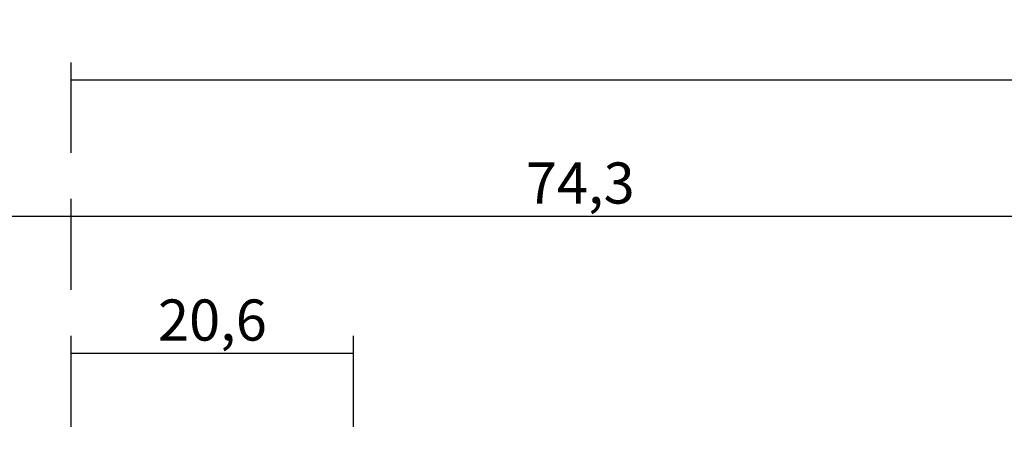
# Model space of a CAD drawing. Units: millimetres. Extents: x 0 to 2961, y -3181 to -50.
# Drawn here: x 37 to 109, y -3021 to -2990 of the extents above; entities that cross this region are included whole.
import ezdxf

# ---------------------------------------------------------------- set-up
doc = ezdxf.new("R2010")
doc.units = ezdxf.units.MM
doc.header["$PDMODE"] = 3
doc.header["$PDSIZE"] = -0.5
doc.layers.add('CrossSectionsDim', color=3, linetype='Continuous')
doc.styles.add('CrossSection', font='simplex.shx', dxfattribs={"height": 3})
doc.dimstyles.new('CrossSection', dxfattribs={"dimtxt": 3, "dimasz": 3, "dimexe": 1.25, "dimexo": 0.625, "dimtad": 1, "dimdec": 1, "dimtxsty": 'CrossSection', "dimblk": 'NONE', "dimcen": 2.5, "dimclrd": 256, "dimclre": 256, "dimadec": 0, "dimazin": 2, "dimtfac": 1, "dimtdec": 4, "dimtofl": 0, "dimtmove": 0, "dimatfit": 3, "dimfxl": 1, "dimtolj": 1, "dimtzin": 0, "dimarcsym": 0})

# ---------------------------------------------------------------- blocks, each defined once
blk = doc.blocks.new('*D205')
at = {"layer": 'CrossSectionsDim', "lineweight": -2}
for p, q in [((41.2, 59.825), (41.2, 66.45)), ((61.8, 59.825), (61.8, 66.45)), ((41.2, 65.2), (61.8, 65.2))]:
    blk.add_line(p, q, dxfattribs=at)
at = {"layer": 'Defpoints', "color": 0}
for p in [(61.8, 65.2), (41.2, 59.2), (61.8, 59.2)]:
    blk.add_point(p, dxfattribs=at)
at = {"layer": 'CrossSectionsDim', "color": 0, "insert": (51.5, 67.611), "char_height": 3, "attachment_point": 5, "style": 'CrossSection'}
blk.add_mtext('\\A1;20,6', dxfattribs=at)
blk = doc.blocks.new('_NONE')
blk = doc.blocks.new('*D209')
at = {"layer": 'CrossSectionsDim', "lineweight": -2}
for p, q in [((0, 69.825), (0, 76.45)), ((41.2, 69.825), (41.2, 76.45)), ((0, 75.2), (41.2, 75.2))]:
    blk.add_line(p, q, dxfattribs=at)
at = {"layer": 'Defpoints', "color": 0}
for p in [(41.2, 75.2), (0, 69.2), (41.2, 69.2)]:
    blk.add_point(p, dxfattribs=at)
at = {"layer": 'CrossSectionsDim', "color": 0, "insert": (20.6, 77.611), "char_height": 3, "attachment_point": 5, "style": 'CrossSection'}
blk.add_mtext('\\A1;41,2', dxfattribs=at)
blk = doc.blocks.new('*D210')
at = {"layer": 'CrossSectionsDim', "lineweight": -2}
for p, q in [((41.2, 69.825), (41.2, 76.45)), ((115.5, 69.825), (115.5, 76.45)), ((41.2, 75.2), (115.5, 75.2))]:
    blk.add_line(p, q, dxfattribs=at)
at = {"layer": 'Defpoints', "color": 0}
for p in [(115.5, 75.2), (41.2, 69.2), (115.5, 69.2)]:
    blk.add_point(p, dxfattribs=at)
at = {"layer": 'CrossSectionsDim', "color": 0, "insert": (78.35, 77.611), "char_height": 3, "attachment_point": 5, "style": 'CrossSection'}
blk.add_mtext('\\A1;74,3', dxfattribs=at)
blk = doc.blocks.new('*D211')
at = {"layer": 'CrossSectionsDim', "lineweight": -2}
for p, q in [((41.2, 79.825), (41.2, 86.4)), ((989.7, 79.825), (989.7, 86.4)), ((41.2, 85.15), (989.7, 85.15))]:
    blk.add_line(p, q, dxfattribs=at)
at = {"layer": 'Defpoints', "color": 0}
for p in [(989.7, 85.15), (41.2, 79.2), (989.7, 79.2)]:
    blk.add_point(p, dxfattribs=at)
at = {"layer": 'CrossSectionsDim', "color": 0, "insert": (515.45, 87.561), "char_height": 3, "attachment_point": 5, "style": 'CrossSection'}
blk.add_mtext('\\A1;948,5', dxfattribs=at)
blk = doc.blocks.new('*D125')
at = {"layer": 'CrossSectionsDim', "lineweight": -2}
for p, q in [((41.2, -3020.175), (41.2, -3013.55)), ((61.8, -3020.175), (61.8, -3013.55)), ((41.2, -3014.8), (61.8, -3014.8))]:
    blk.add_line(p, q, dxfattribs=at)
at = {"layer": 'Defpoints', "color": 0}
for p in [(61.8, -3014.8), (41.2, -3020.8), (61.8, -3020.8)]:
    blk.add_point(p, dxfattribs=at)
at = {"layer": 'CrossSectionsDim', "color": 0, "insert": (51.5, -3012.389), "char_height": 3, "attachment_point": 5, "style": 'CrossSection'}
blk.add_mtext('\\A1;20,6', dxfattribs=at)
blk = doc.blocks.new('*D129')
at = {"layer": 'CrossSectionsDim', "lineweight": -2}
for p, q in [((0, -3010.175), (0, -3003.55)), ((41.2, -3010.175), (41.2, -3003.55)), ((0, -3004.8), (41.2, -3004.8))]:
    blk.add_line(p, q, dxfattribs=at)
at = {"layer": 'Defpoints', "color": 0}
for p in [(41.2, -3004.8), (0, -3010.8), (41.2, -3010.8)]:
    blk.add_point(p, dxfattribs=at)
at = {"layer": 'CrossSectionsDim', "color": 0, "insert": (20.6, -3002.389), "char_height": 3, "attachment_point": 5, "style": 'CrossSection'}
blk.add_mtext('\\A1;41,2', dxfattribs=at)
blk = doc.blocks.new('*D130')
at = {"layer": 'CrossSectionsDim', "lineweight": -2}
for p, q in [((41.2, -3010.175), (41.2, -3003.55)), ((115.5, -3010.175), (115.5, -3003.55)), ((41.2, -3004.8), (115.5, -3004.8))]:
    blk.add_line(p, q, dxfattribs=at)
at = {"layer": 'Defpoints', "color": 0}
for p in [(115.5, -3004.8), (41.2, -3010.8), (115.5, -3010.8)]:
    blk.add_point(p, dxfattribs=at)
at = {"layer": 'CrossSectionsDim', "color": 0, "insert": (78.35, -3002.389), "char_height": 3, "attachment_point": 5, "style": 'CrossSection'}
blk.add_mtext('\\A1;74,3', dxfattribs=at)
blk = doc.blocks.new('*D131')
at = {"layer": 'CrossSectionsDim', "lineweight": -2}
for p, q in [((41.2, -3000.175), (41.2, -2993.6)), ((989.7, -3000.175), (989.7, -2993.6)), ((41.2, -2994.85), (989.7, -2994.85))]:
    blk.add_line(p, q, dxfattribs=at)
at = {"layer": 'Defpoints', "color": 0}
for p in [(989.7, -2994.85), (41.2, -3000.8), (989.7, -3000.8)]:
    blk.add_point(p, dxfattribs=at)
at = {"layer": 'CrossSectionsDim', "color": 0, "insert": (515.45, -2992.439), "char_height": 3, "attachment_point": 5, "style": 'CrossSection'}
blk.add_mtext('\\A1;948,5', dxfattribs=at)
blk = doc.blocks.new('CS_11HORL1')
at = {"layer": 'CrossSectionsDim'}
for base, p1, p2, picture, middle in [((989.7, 85.15), (41.2, 79.2), (989.7, 79.2), '*D211', (515.45, 85.15)), ((41.2, 75.2), (0, 69.2), (41.2, 69.2), '*D209', (20.6, 75.2)), ((115.5, 75.2), (41.2, 69.2), (115.5, 69.2), '*D210', (78.35, 75.2)), ((61.8, 65.2), (41.2, 59.2), (61.8, 59.2), '*D205', (51.5, 65.2))]:
    dim = blk.add_linear_dim(base=base, p1=p1, p2=p2, dimstyle='CrossSection', override={"dimpost": '<>'}, dxfattribs=at)
    dim.commit()
    dim.dimension.update_dxf_attribs({"geometry": picture, "text_midpoint": middle, "dimtype": 160})

msp = doc.modelspace()

# ---------------------------------------------------------------- block references
msp.add_blockref('CS_11HORL1', (0, -3080))

# ---------------------------------------------------------------- dimensions: what is measured, and where the dimension line sits
at = {"layer": 'CrossSectionsDim'}
for base, p1, p2, picture, middle in [((989.7, -2994.85), (41.2, -3000.8), (989.7, -3000.8), '*D131', (515.45, -2994.85)), ((41.2, -3004.8), (0, -3010.8), (41.2, -3010.8), '*D129', (20.6, -3004.8)), ((115.5, -3004.8), (41.2, -3010.8), (115.5, -3010.8), '*D130', (78.35, -3004.8)), ((61.8, -3014.8), (41.2, -3020.8), (61.8, -3020.8), '*D125', (51.5, -3014.8))]:
    dim = msp.add_linear_dim(base=base, p1=p1, p2=p2, dimstyle='CrossSection', override={"dimpost": '<>'}, dxfattribs=at)
    dim.commit()
    dim.dimension.update_dxf_attribs({"geometry": picture, "text_midpoint": middle, "dimtype": 160})

doc.saveas('drawing.dxf')
